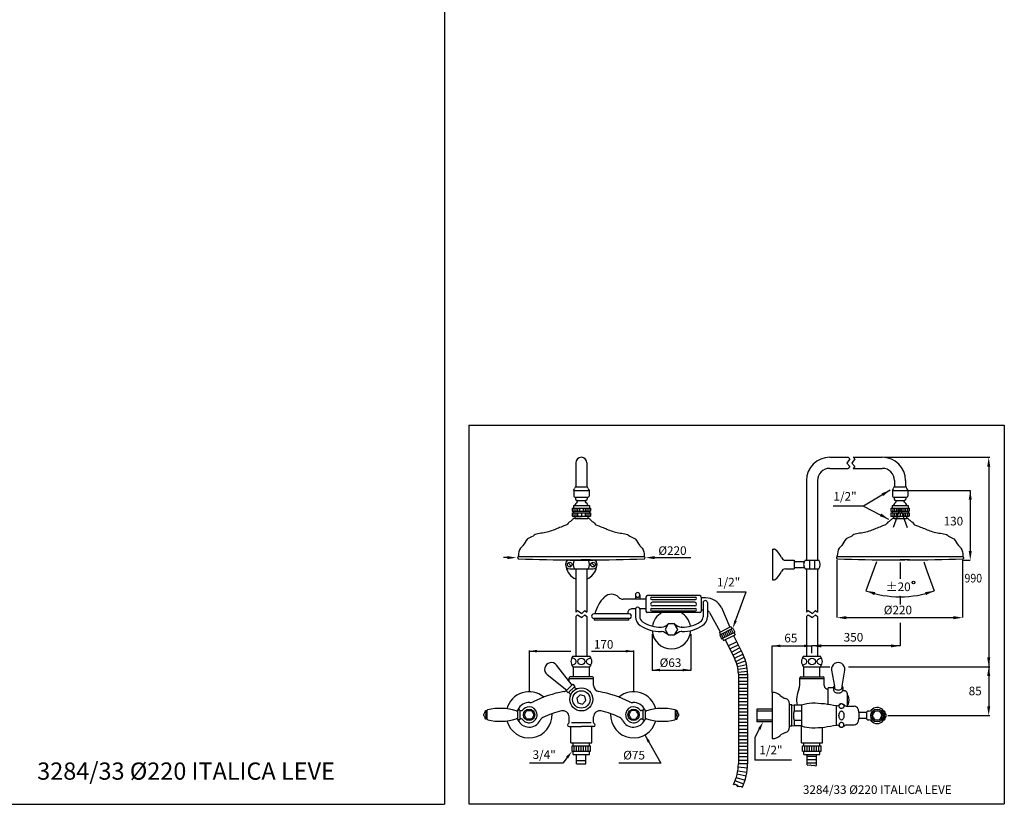
# Model space of a CAD drawing. Extents: x 2818 to 4296, y 12 to 1909.
# Drawn here: x 3495 to 4296, y 12 to 650 of the extents above; entities that cross this region are included whole.
import ezdxf

# ---------------------------------------------------------------- set-up
doc = ezdxf.new("R2010")
doc.units = 0
doc.header["$LTSCALE"] = 10
doc.header["$MEASUREMENT"] = 0
doc.linetypes.add('CONTINUA', pattern=[0])
for name, color, linetype in [('DISEGNO', 3, 'CONTINUA'), ('M', 6, 'CONTINUA'), ('MAGENTA', 6, 'CONTINUA'), ('QUOTE', 4, 'CONTINUA'), ('TRATTEGGIO', 6, 'CONTINUA')]:
    doc.layers.add(name, color=color, linetype=linetype)
doc.styles.add('ROMAND', font='romand')

msp = doc.modelspace()

# ---------------------------------------------------------------- linework, layer by layer
at = {"layer": 'DISEGNO'}
for p, q in [((4008.95, 180.11), (4044.45, 180.11)), ((4008.95, 178.11), (4044.45, 178.11)), ((4008.95, 170.91), (4044.45, 170.91)), ((4008.95, 168.91), (4044.45, 168.91)), ((4043.95, 176.01), (4009.45, 176.01)), ((4043.95, 173.01), (4009.45, 173.01))]:
    msp.add_line(p, q, dxfattribs=at)
msp.add_circle((4221.81, 192.02), 1.1, dxfattribs=at)
for centre, radius, start, end in [((4008.95, 179.11), 1, 90, 270), ((4044.45, 179.11), 1, 270, 90), ((4009.45, 174.51), 1.5, 90, 270), ((4008.95, 169.91), 1, 90, 270), ((4043.95, 174.51), 1.5, 270.00006, 89.99994), ((4044.45, 169.91), 1, 270, 90)]:
    msp.add_arc(centre, radius, start, end, dxfattribs=at)
at = {"layer": 'M'}
for p, q in [((3875.17, 80.83), (3875.17, 88.13)), ((3899.67, 88.31), (3899.67, 80.66)), ((3901.64, 88.21), (3901.64, 80.76)), ((4001.69, 88.21), (4001.69, 80.76)), ((4003.67, 88.31), (4003.67, 80.66)), ((4028.17, 80.83), (4028.17, 88.13)), ((3873.91, 87.98), (3875.17, 87.98)), ((3875.17, 87.67), (3873.91, 87.67)), ((3873.91, 84.79), (3875.17, 84.79)), ((3875.17, 84.17), (3873.91, 84.17)), ((3873.91, 81.29), (3875.17, 81.29)), ((3875.17, 80.98), (3873.91, 80.98)), ((4029.42, 87.98), (4028.17, 87.98)), ((4028.17, 87.67), (4029.42, 87.67)), ((4029.42, 84.79), (4028.17, 84.79)), ((4028.17, 84.17), (4029.42, 84.17)), ((4029.42, 81.29), (4028.17, 81.29)), ((4028.17, 80.98), (4029.42, 80.98))]:
    msp.add_line(p, q, dxfattribs=at)
for centre in [(3909.17, 84.48), (3994.17, 84.48)]:
    msp.add_circle(centre, 4.59, dxfattribs=at)
for centre, radius, start, end in [((3875.66, 88.1), 0.5, 102.98832, 175.5847), ((3885.67, 44.73), 45, 73.31441, 102.98832), ((3899.92, 88.31), 0.25, 90, 180), ((3901.17, 88.06), 0.5, 17.4576, 90), ((3902.12, 88.36), 0.5, 197.4576, 270), ((3903.07, 88.86), 1, 270, 324.31467), ((3909.17, 84.48), 6.5, 215.68533, 90), ((3909.17, 84.48), 6.5, 90, 144.31467), ((3994.17, 84.48), 6.5, 90, 324.31467), ((3994.17, 84.48), 6.5, 35.68533, 90), ((4000.26, 88.86), 1, 215.68533, 270), ((4001.21, 88.36), 0.5, 270, 342.5424), ((4002.17, 88.06), 0.5, 90, 162.5424), ((4003.42, 88.31), 0.25, 0, 90), ((4017.67, 44.73), 45, 77.01168, 106.68559), ((4027.67, 88.1), 0.5, 4.4153, 77.01168), ((3875.66, 80.87), 0.5, 184.4153, 257.01168), ((3885.67, 124.23), 45, 257.01168, 286.68559), ((3899.3, 90.23), 2.5, 253.31441, 270), ((3899.3, 78.73), 2.5, 90, 106.68559), ((3899.92, 80.66), 0.25, 180, 270), ((3901.17, 80.91), 0.5, 270, 342.5424), ((3902.12, 80.61), 0.5, 90, 162.5424), ((3903.07, 80.11), 1, 35.68533, 90), ((4000.26, 80.11), 1, 90, 144.31467), ((4001.21, 80.61), 0.5, 17.4576, 90), ((4002.17, 80.91), 0.5, 197.4576, 270), ((4003.42, 80.66), 0.25, 270, 0), ((4004.03, 90.23), 2.5, 270, 286.68559), ((4004.03, 78.73), 2.5, 73.31441, 90), ((4017.67, 124.23), 45, 253.31441, 282.98832), ((4027.67, 80.87), 0.5, 282.98832, 355.5847)]:
    msp.add_arc(centre, radius, start, end, dxfattribs=at)
for points in [[(3899.92, 88.56), (3901.17, 88.56)], [(4003.42, 88.56), (4002.17, 88.56)], [(3873.91, 87.67), (3873.91, 87.98)], [(3873.91, 84.17), (3873.91, 84.79)], [(3873.91, 80.98), (3873.91, 81.29)], [(3899.3, 87.73), (3899.67, 87.73)], [(3899.67, 81.23), (3899.3, 81.23)], [(3901.17, 80.41), (3899.92, 80.41)], [(3902.12, 87.86), (3903.07, 87.86)], [(3903.07, 81.11), (3902.12, 81.11)], [(3905.3, 84.79), (3905.3, 84.17)], [(3907.5, 87.98), (3906.97, 87.67)], [(3906.97, 81.29), (3907.5, 80.98)], [(3911.36, 87.67), (3910.83, 87.98)], [(3910.83, 80.98), (3911.36, 81.29)], [(3913.03, 84.17), (3913.03, 84.79)], [(3990.3, 84.17), (3990.3, 84.79)], [(3991.97, 87.67), (3992.5, 87.98)], [(3992.5, 80.98), (3991.97, 81.29)], [(3995.83, 87.98), (3996.36, 87.67)], [(3996.36, 81.29), (3995.83, 80.98)], [(3998.03, 84.79), (3998.03, 84.17)], [(4001.21, 87.86), (4000.26, 87.86)], [(4000.26, 81.11), (4001.21, 81.11)], [(4002.17, 80.41), (4003.42, 80.41)], [(4004.03, 87.73), (4003.67, 87.73)], [(4003.67, 81.23), (4004.03, 81.23)], [(4029.42, 87.67), (4029.42, 87.98)], [(4029.42, 84.17), (4029.42, 84.79)], [(4029.42, 80.98), (4029.42, 81.29)]]:
    msp.add_open_spline(points, degree=1, dxfattribs=at)
for points, knots in [([(3873.91, 80.98), (3873.65, 81.57), (3873.24, 82.47), (3872.59, 83.56), (3872.33, 84.48), (3872.59, 85.41), (3873.24, 86.5), (3873.65, 87.39), (3873.91, 87.98)], [0, 0, 0, 0, 0.2540968, 0.3827717, 0.4999998, 0.6172273, 0.7458964, 1, 1, 1, 1]), ([(3873.91, 87.67), (3873.92, 86.73), (3873.92, 85.77), (3873.91, 84.81), (3873.91, 84.79)], [0, 0, 0, 0, 0.979011, 1, 1, 1, 1]), ([(3873.91, 84.17), (3873.91, 83.23), (3873.92, 82.27), (3873.91, 81.31), (3873.91, 81.29)], [0, 0, 0, 0, 0.979045, 1, 1, 1, 1]), ([(3905.3, 84.79), (3905.85, 85.73), (3906.4, 86.69), (3906.95, 87.65), (3906.97, 87.67)], [0, 0, 0, 0, 0.979042, 1, 1, 1, 1]), ([(3906.97, 81.29), (3906.42, 82.23), (3905.87, 83.19), (3905.31, 84.15), (3905.3, 84.17)], [0, 0, 0, 0, 0.979011, 1, 1, 1, 1]), ([(3907.5, 87.98), (3907.68, 87.98), (3908.17, 87.98), (3909.28, 87.98), (3910.2, 87.98), (3910.83, 87.98)], [0, 0, 0, 0, 0.164089, 0.435728, 1, 1, 1, 1]), ([(3910.83, 80.98), (3910.65, 80.98), (3910.16, 80.98), (3909.05, 80.98), (3908.13, 80.98), (3907.5, 80.98)], [0, 0, 0, 0, 0.16409, 0.435728, 1, 1, 1, 1]), ([(3911.36, 87.67), (3911.91, 86.73), (3912.46, 85.77), (3913.02, 84.81), (3913.03, 84.79)], [0, 0, 0, 0, 0.979011, 1, 1, 1, 1]), ([(3913.03, 84.17), (3912.48, 83.23), (3911.93, 82.27), (3911.38, 81.31), (3911.36, 81.29)], [0, 0, 0, 0, 0.979044, 1, 1, 1, 1]), ([(3991.97, 87.67), (3991.42, 86.73), (3990.87, 85.77), (3990.31, 84.81), (3990.3, 84.79)], [0, 0, 0, 0, 0.979011, 1, 1, 1, 1]), ([(3990.3, 84.17), (3990.85, 83.23), (3991.4, 82.27), (3991.95, 81.31), (3991.97, 81.29)], [0, 0, 0, 0, 0.979044, 1, 1, 1, 1]), ([(3995.83, 87.98), (3995.65, 87.98), (3995.16, 87.98), (3994.05, 87.98), (3993.13, 87.98), (3992.5, 87.98)], [0, 0, 0, 0, 0.164089, 0.435728, 1, 1, 1, 1]), ([(3992.5, 80.98), (3992.68, 80.98), (3993.17, 80.98), (3994.28, 80.98), (3995.2, 80.98), (3995.83, 80.98)], [0, 0, 0, 0, 0.16409, 0.435728, 1, 1, 1, 1]), ([(3998.03, 84.79), (3997.48, 85.73), (3996.93, 86.69), (3996.38, 87.65), (3996.36, 87.67)], [0, 0, 0, 0, 0.979042, 1, 1, 1, 1]), ([(3996.36, 81.29), (3996.91, 82.23), (3997.46, 83.19), (3998.02, 84.15), (3998.03, 84.17)], [0, 0, 0, 0, 0.979011, 1, 1, 1, 1]), ([(4029.42, 87.67), (4029.41, 86.73), (4029.41, 85.77), (4029.42, 84.81), (4029.42, 84.79)], [0, 0, 0, 0, 0.979011, 1, 1, 1, 1]), ([(4029.42, 80.98), (4029.68, 81.57), (4030.09, 82.47), (4030.74, 83.56), (4031, 84.48), (4030.74, 85.41), (4030.09, 86.5), (4029.68, 87.39), (4029.42, 87.98)], [0, 0, 0, 0, 0.2540968, 0.3827717, 0.4999998, 0.6172273, 0.7458964, 1, 1, 1, 1]), ([(4029.42, 84.17), (4029.42, 83.23), (4029.42, 82.27), (4029.42, 81.31), (4029.42, 81.29)], [0, 0, 0, 0, 0.979045, 1, 1, 1, 1])]:
    msp.add_open_spline(points, degree=3, knots=knots, dxfattribs=at)
at = {"layer": 'MAGENTA'}
for p, q in [((3947.17, 289.35), (3947.17, 269.82)), ((3956.17, 289.35), (3956.17, 269.82)), ((4153.77, 293.85), (4168.61, 293.85)), ((4172.67, 293.85), (4196.45, 293.85)), ((4153.77, 284.85), (4168.61, 284.85)), ((4172.67, 284.85), (4196.45, 284.85)), ((4134.77, 274.85), (4134.77, 210.16)), ((4143.77, 274.85), (4143.77, 210.16)), ((4206.45, 274.85), (4206.45, 269.85)), ((4215.45, 274.85), (4215.45, 269.85)), ((3945.42, 266.85), (3957.92, 266.85)), ((3945.42, 266.85), (3957.92, 266.85)), ((3945.42, 266.85), (3945.42, 262.35)), ((3947.42, 269.85), (3955.92, 269.85)), ((3957.92, 266.85), (3957.92, 262.35)), ((4204.7, 266.85), (4217.2, 266.85)), ((4204.7, 266.85), (4217.2, 266.85)), ((4204.7, 266.85), (4204.7, 262.35)), ((4206.7, 269.85), (4215.2, 269.85)), ((4217.2, 266.85), (4217.2, 262.35)), ((3946.42, 261.35), (3956.92, 261.35)), ((3946.92, 261.35), (3946.92, 259.85)), ((3947.92, 258.85), (3955.42, 258.85)), ((3956.42, 261.35), (3956.42, 259.85)), ((4205.7, 261.35), (4216.2, 261.35)), ((4206.2, 261.35), (4206.2, 259.85)), ((4207.2, 258.85), (4214.7, 258.85)), ((4215.7, 261.35), (4215.7, 259.85)), ((3944.17, 252.6), (3959.17, 252.6)), ((3944.17, 252.6), (3944.17, 250.1)), ((3944.17, 250.1), (3959.17, 250.1)), ((3944.17, 248.6), (3959.17, 248.6)), ((3944.17, 248.6), (3944.17, 246.1)), ((3945.17, 254.6), (3958.17, 254.6)), ((3945.17, 254.6), (3945.17, 252.6)), ((3945.17, 250.1), (3945.17, 248.6)), ((3945.67, 252.6), (3945.67, 250.1)), ((3945.67, 248.6), (3945.67, 246.1)), ((3946.21, 254.6), (3957.12, 254.6)), ((3947.17, 252.6), (3947.17, 250.1)), ((3947.17, 248.6), (3947.17, 246.1)), ((3948.67, 252.6), (3948.67, 250.1)), ((3948.67, 248.6), (3948.67, 246.1)), ((3950.17, 252.6), (3950.17, 250.1)), ((3951.67, 248.6), (3951.67, 246.1)), ((3953.17, 252.6), (3953.17, 250.1)), ((3954.67, 252.6), (3954.67, 250.1)), ((3954.67, 248.6), (3954.67, 246.1)), ((3956.17, 252.6), (3956.17, 250.1)), ((3956.17, 248.6), (3956.17, 246.1)), ((3957.67, 252.6), (3957.67, 250.1)), ((3957.67, 248.6), (3957.67, 246.1)), ((3958.17, 254.6), (3958.17, 252.6)), ((3958.17, 250.1), (3958.17, 248.6)), ((3959.17, 252.6), (3959.17, 250.1)), ((3959.17, 248.6), (3959.17, 246.1)), ((4203.45, 252.6), (4218.45, 252.6)), ((4203.45, 252.6), (4203.45, 250.1)), ((4203.45, 250.1), (4218.45, 250.1)), ((4203.45, 248.6), (4218.45, 248.6)), ((4203.45, 248.6), (4203.45, 246.1)), ((4204.45, 254.6), (4217.45, 254.6)), ((4204.45, 254.6), (4204.45, 252.6)), ((4204.45, 250.1), (4204.45, 248.6)), ((4204.95, 252.6), (4204.95, 250.1)), ((4204.95, 248.6), (4204.95, 246.1)), ((4206.45, 252.6), (4206.45, 250.1)), ((4206.45, 248.6), (4206.45, 246.1)), ((4207.95, 252.6), (4207.95, 250.1)), ((4207.95, 248.6), (4207.95, 246.1)), ((4209.45, 252.6), (4209.45, 250.1)), ((4210.95, 248.6), (4210.95, 246.1)), ((4212.45, 252.6), (4212.45, 250.1)), ((4213.95, 252.6), (4213.95, 250.1)), ((4213.95, 248.6), (4213.95, 246.1)), ((4215.45, 252.6), (4215.45, 250.1)), ((4215.45, 248.6), (4215.45, 246.1)), ((4216.95, 252.6), (4216.95, 250.1)), ((4216.95, 248.6), (4216.95, 246.1)), ((4217.45, 254.6), (4217.45, 252.6)), ((4217.45, 250.1), (4217.45, 248.6)), ((4218.45, 252.6), (4218.45, 250.1)), ((4218.45, 248.6), (4218.45, 246.1)), ((3944.17, 246.1), (3959.17, 246.1)), ((3946.4, 246.1), (3946.4, 244.1)), ((3946.72, 244.1), (3956.62, 244.1)), ((3956.93, 246.1), (3956.93, 244.1)), ((4203.45, 246.1), (4218.45, 246.1)), ((4205.69, 246.1), (4205.69, 244.1)), ((4206, 244.1), (4215.9, 244.1)), ((4216.22, 246.1), (4216.22, 244.1)), ((4107.27, 219.16), (4107.27, 194.16)), ((4107.27, 219.16), (4108.14, 219.16)), ((3942.17, 210.16), (3954.94, 210.16)), ((3947.17, 210.43), (3947.17, 210.16)), ((3954.94, 210.16), (3961.17, 210.16)), ((3956.17, 210.43), (3956.17, 210.16)), ((4004.97, 210.46), (4004.97, 210.46)), ((4117.6, 210.16), (4124.77, 210.16)), ((4124.77, 210.16), (4124.77, 203.16)), ((4124.77, 209.16), (4133.11, 209.16)), ((4133.77, 210.16), (4144.77, 210.16)), ((4137.27, 210.16), (4137.27, 203.16)), ((4141.27, 210.16), (4141.27, 203.16)), ((4264.26, 210.46), (4264.26, 210.46)), ((3940.82, 208), (3943.51, 205.31)), ((3942.17, 203.16), (3961.17, 203.16)), ((3947.17, 203.16), (3947.17, 167.85)), ((3956.17, 203.16), (3956.17, 167.85)), ((3959.82, 208), (3962.51, 205.31)), ((4117.6, 203.16), (4124.77, 203.16)), ((4124.77, 204.16), (4133.11, 204.16)), ((4133.77, 203.16), (4144.77, 203.16)), ((4134.77, 203.16), (4134.77, 167.85)), ((4143.77, 203.16), (4143.77, 167.85)), ((4107.27, 194.16), (4108.14, 194.16)), ((3947.17, 164.43), (3947.17, 132.08)), ((3956.17, 164.43), (3956.17, 132.08)), ((4134.77, 164.43), (4134.77, 132.08)), ((4143.77, 164.43), (4143.77, 132.08)), ((3944.75, 132.08), (3958.58, 132.08)), ((3944.75, 132.08), (3958.58, 132.08)), ((3944.75, 132.08), (3958.58, 132.08)), ((4132.35, 132.08), (4146.19, 132.08)), ((4132.35, 132.08), (4146.19, 132.08)), ((4132.35, 132.08), (4146.19, 132.08)), ((3944.12, 108.69), (3931.53, 124.81)), ((3944.75, 123.58), (3958.58, 123.58)), ((3945.17, 115.48), (3945.17, 123.58)), ((3958.17, 115.48), (3958.17, 123.58)), ((4132.35, 123.58), (4146.19, 123.58)), ((4132.77, 115.48), (4132.77, 123.58)), ((4145.77, 115.48), (4145.77, 123.58)), ((4155.18, 120.77), (4157.49, 107.69)), ((4163.75, 107.69), (4166.06, 120.77)), ((3923.84, 117.12), (3939.95, 104.53)), ((3941.67, 111.84), (3941.67, 114.48)), ((3941.67, 113.98), (3961.67, 113.98)), ((3960.67, 115.48), (3942.67, 115.48)), ((3961.67, 108.24), (3961.67, 114.48)), ((4079.35, 119.27), (4086.82, 119.95)), ((4079.39, 117.2), (4086.89, 117.2)), ((4086.89, 114.59), (4079.39, 114.59)), ((4129.27, 108.44), (4129.27, 114.48)), ((4129.27, 113.98), (4149.27, 113.98)), ((4130.27, 115.48), (4148.27, 115.48)), ((4149.27, 108.23), (4149.27, 114.48)), ((3944.73, 109.31), (3939.34, 103.92)), ((3946.42, 107.62), (3941.03, 102.23)), ((3944.73, 109.31), (3946.42, 107.62)), ((3945.91, 107.12), (3946.5, 106.53)), ((4079.39, 111.79), (4086.89, 111.79)), ((4086.89, 108.99), (4079.39, 108.99)), ((4079.39, 106.19), (4086.89, 106.19)), ((4152.27, 105.23), (4152.52, 105.23)), ((4152.52, 92.86), (4152.52, 106.36)), ((4156.81, 106.36), (4152.52, 106.36)), ((4156.81, 106.61), (4156.81, 104.93)), ((4157.52, 107.11), (4157.52, 106.61)), ((4163.72, 106.61), (4163.72, 107.11)), ((4164.43, 106.61), (4164.43, 104.93)), ((3939.34, 103.92), (3941.03, 102.23)), ((3941.53, 102.74), (3942.12, 102.15)), ((4086.89, 103.39), (4079.39, 103.39)), ((4086.89, 100.59), (4079.39, 100.59)), ((4086.89, 97.79), (4079.39, 97.79)), ((4107.02, 102.65), (4107.02, 65.15)), ((4167.77, 102.19), (4167.77, 91.55)), ((4167.77, 100), (4168.89, 100)), ((4167.77, 98.33), (4169.26, 98.33)), ((4086.89, 94.99), (4079.39, 94.99)), ((4086.89, 92.19), (4079.39, 92.19)), ((4086.89, 89.39), (4079.39, 89.39)), ((4107.02, 89.15), (4094.52, 89.15)), ((4094.52, 89.15), (4094.52, 78.65)), ((4121.02, 74.39), (4121.02, 93.61)), ((4122.77, 92.65), (4121.02, 92.65)), ((4122.77, 75.15), (4122.77, 92.65)), ((4122.77, 92.65), (4124.65, 92.4)), ((4130.77, 92.4), (4124.65, 92.4)), ((4124.65, 92.4), (4124.65, 87.65)), ((4130.77, 92.4), (4130.77, 75.4)), ((4159.27, 76.13), (4159.27, 91.68)), ((4167.76, 91.55), (4173.6, 91.44)), ((4169.26, 94.76), (4167.77, 94.76)), ((4167.77, 93.09), (4168.89, 93.09)), ((4197.02, 88.14), (4197.02, 86.14)), ((3941.67, 78.25), (3941.67, 82.76)), ((3961.67, 78.25), (3961.67, 82.76)), ((4086.89, 86.59), (4079.39, 86.59)), ((4086.89, 83.79), (4079.39, 83.79)), ((4086.89, 80.99), (4079.39, 80.99)), ((4107.02, 87.55), (4094.52, 87.55)), ((4107.02, 80.25), (4094.52, 80.25)), ((4124.65, 87.65), (4130.77, 87.65)), ((4124.65, 80.15), (4130.77, 80.15)), ((4124.65, 80.15), (4124.65, 75.4)), ((4177.52, 86.4), (4177.52, 81.4)), ((4184.02, 86.4), (4177.52, 86.4)), ((4184.02, 81.4), (4177.52, 81.4)), ((4184.02, 80.9), (4184.02, 86.9)), ((4198.27, 87.4), (4197.02, 87.4)), ((4197.02, 87.09), (4198.27, 87.09)), ((4197.02, 81.67), (4197.02, 79.67)), ((4198.27, 80.71), (4197.02, 80.71)), ((4197.02, 80.4), (4198.27, 80.4)), ((4198.27, 84.21), (4197.51, 84.21)), ((4197.51, 83.59), (4198.27, 83.59)), ((3940.42, 76.23), (3940.42, 76.24)), ((3941.67, 74.98), (3951.67, 74.98)), ((3943.17, 61.73), (3943.17, 74.98)), ((3961.67, 74.98), (3951.67, 74.98)), ((3960.17, 61.73), (3960.17, 74.98)), ((3962.92, 76.23), (3962.92, 76.24)), ((4086.89, 78.19), (4079.39, 78.19)), ((4086.89, 75.39), (4079.39, 75.39)), ((4086.89, 72.59), (4079.39, 72.59)), ((4107.02, 78.65), (4094.52, 78.65)), ((4122.77, 75.15), (4121.02, 75.15)), ((4124.65, 75.4), (4122.77, 75.15)), ((4130.77, 75.4), (4124.65, 75.4)), ((4130.77, 61.73), (4130.77, 74.98)), ((4147.77, 61.73), (4147.77, 74.37)), ((4167.76, 76.26), (4173.6, 76.36)), ((4086.89, 69.79), (4079.39, 69.79)), ((4086.89, 66.99), (4079.39, 66.99)), ((4086.89, 64.19), (4079.39, 64.19)), ((4086.89, 61.39), (4079.39, 61.39)), ((4086.89, 58.59), (4079.39, 58.59)), ((4130.77, 61.73), (4147.77, 61.73)), ((4086.89, 55.79), (4079.39, 55.79)), ((4086.89, 52.99), (4079.39, 52.99)), ((4086.89, 50.19), (4079.39, 50.19)), ((4086.77, 41.23), (4079.29, 41.79)), ((4086.89, 47.39), (4079.39, 47.39)), ((4086.89, 44.59), (4079.39, 44.59)), ((4077.73, 33.54), (4084.89, 31.33)), ((4085.76, 34.58), (4078.45, 36.25)), ((4078.97, 39), (4086.39, 37.89)), ((4075.43, 27.82), (4077.09, 28.03)), ((4075.68, 28.32), (4076.45, 27.95)), ((4083.78, 28.15), (4076.8, 30.89)), ((4077.09, 28.03), (4077.86, 27.56)), ((4077.86, 27.56), (4078.8, 26.06)), ((4078.12, 27.15), (4079.97, 26.25)), ((4078.8, 26.06), (4080.77, 26.39)), ((4080.77, 26.39), (4082.07, 26.22)), ((4082.07, 26.22), (4082.67, 25.56))]:
    msp.add_line(p, q, dxfattribs=at)
for points in [[(4168.61, 293.85), (4170.08, 292.52), (4167.64, 288.97), (4169.99, 286.43), (4168.61, 284.85)], [(4172.67, 293.85), (4174.14, 292.52), (4171.7, 288.97), (4174.05, 286.43), (4172.67, 284.85)], [(3947.17, 167.85), (3948.49, 169.32), (3952.05, 166.89), (3954.58, 169.23), (3956.17, 167.85)], [(4134.77, 167.85), (4136.1, 169.32), (4139.65, 166.89), (4142.19, 169.23), (4143.77, 167.85)], [(3947.17, 164.43), (3948.49, 165.89), (3952.05, 163.46), (3954.58, 165.8), (3956.17, 164.43)], [(4134.77, 164.43), (4136.1, 165.89), (4139.65, 163.46), (4142.19, 165.8), (4143.77, 164.43)]]:
    msp.add_lwpolyline(points, dxfattribs=at)
for points in [[(3943.76, 125.11, 0.028897), (3944.2, 125.08, 0.085256), (3945.45, 125.3, 0.091989), (3946.47, 125.89, 0.103447), (3947.18, 126.8, 0.113319), (3947.42, 127.83, 0.113319), (3947.18, 128.86, 0.103447), (3946.47, 129.78, 0.091989), (3945.45, 130.37, 0.085256), (3944.2, 130.58, 0.028897), (3943.76, 130.56, 0.091989)], [(3959.57, 125.11, -0.028897), (3959.13, 125.08, -0.085256), (3957.88, 125.3, -0.091989), (3956.86, 125.89, -0.103447), (3956.15, 126.8, -0.113319), (3955.92, 127.83, -0.113319), (3956.15, 128.86, -0.103447), (3956.86, 129.78, -0.091989), (3957.88, 130.37, -0.085256), (3959.13, 130.58, -0.028897), (3959.57, 130.56, -0.091989)], [(4131.37, 125.11, 0.028897), (4131.8, 125.08, 0.085256), (4133.05, 125.3, 0.091989), (4134.08, 125.89, 0.103447), (4134.78, 126.8, 0.113319), (4135.02, 127.83, 0.113319), (4134.78, 128.86, 0.103447), (4134.08, 129.78, 0.091989), (4133.05, 130.37, 0.085256), (4131.8, 130.58, 0.028897), (4131.37, 130.56, 0.091989)], [(4147.17, 125.11, -0.028897), (4146.74, 125.08, -0.085256), (4145.48, 125.3, -0.091989), (4144.46, 125.89, -0.103447), (4143.75, 126.8, -0.113319), (4143.52, 127.83, -0.113319), (4143.75, 128.86, -0.103447), (4144.46, 129.78, -0.091989), (4145.48, 130.37, -0.085256), (4146.74, 130.58, -0.028897), (4147.17, 130.56, -0.091989)], [(4157.42, 108.07, 0.049649), (4157.07, 107.59, 0.133256), (4156.81, 106.61, 0.133256)], [(4156.81, 104.93, 0.133256), (4157.07, 103.95, 0.106756), (4157.92, 103.02, 0.082828), (4159.11, 102.45, 0.071352), (4160.62, 102.23, 0.071352), (4162.13, 102.45, 0.082828), (4163.31, 103.02, 0.106756), (4164.16, 103.95, 0.133256), (4164.43, 104.93, 0.133256)], [(4157.52, 106.61, 0.133256), (4157.69, 105.99, 0.106756), (4158.34, 105.29, 0.082828), (4159.31, 104.82, 0.071352), (4160.62, 104.63, 0.071352), (4161.93, 104.82, 0.082828), (4162.9, 105.29, 0.106756), (4163.55, 105.99, 0.133256), (4163.72, 106.61, 0.133256)], [(4164.43, 106.61, 0.133256), (4164.16, 107.59, 0.049649), (4163.82, 108.07, 0.082828)], [(4163.81, 93.33, -0.025295), (4164.02, 93.26, -0.096077), (4164.66, 92.85, -0.100663), (4165.1, 92.23, -0.104165), (4165.25, 91.52, -0.104165), (4165.1, 90.8, -0.100663), (4164.66, 90.18, -0.096077), (4164.02, 89.78, -0.093068), (4163.25, 89.63, -0.093068), (4162.47, 89.78, -0.096077), (4161.83, 90.18, -0.100663), (4161.39, 90.8, -0.104165), (4161.24, 91.52, -0.104165), (4161.39, 92.23, -0.100663), (4161.83, 92.85, -0.096077), (4162.47, 93.26, -0.025295), (4162.68, 93.33, -0.093068)], [(4163.81, 74.48, 0.025295), (4164.02, 74.55, 0.096077), (4164.66, 74.96, 0.100663), (4165.1, 75.57, 0.104165), (4165.25, 76.29, 0.104165), (4165.1, 77.01, 0.100663), (4164.66, 77.62, 0.096077), (4164.02, 78.03, 0.093068), (4163.25, 78.18, 0.093068), (4162.47, 78.03, 0.096077), (4161.83, 77.62, 0.100663), (4161.39, 77.01, 0.104165), (4161.24, 76.29, 0.104165), (4161.39, 75.57, 0.100663), (4161.83, 74.96, 0.096077), (4162.47, 74.55, 0.025295), (4162.68, 74.48, 0.093068)]]:
    msp.add_lwpolyline(points, format="xyb", dxfattribs=at)
msp.add_lwpolyline([(3947.94, 97.98), (3948.94, 94.26), (3952.66, 93.26), (3955.39, 95.99), (3954.39, 99.71), (3950.67, 100.7)], close=True, dxfattribs=at)
msp.add_lwpolyline([(4161.24, 83.9, -0.055314), (4161.4, 85.39, -0.069114), (4161.83, 86.52, -0.105798), (4162.55, 87.37, -0.164491), (4163.25, 87.6, -0.164491), (4163.94, 87.37, -0.105798), (4164.66, 86.52, -0.069114), (4165.09, 85.39, -0.055314), (4165.25, 83.9, -0.055314), (4165.09, 82.41, -0.069114), (4164.66, 81.29, -0.105798), (4163.94, 80.44, -0.164491), (4163.25, 80.2, -0.164491), (4162.55, 80.44, -0.105798), (4161.83, 81.29, -0.069114), (4161.4, 82.41, -0.055314)], format="xyb", close=True, dxfattribs=at)
at = {"layer": 'MAGENTA', "flags": 128}
msp.add_lwpolyline([(4135.45, 43.84), (4136, 43.51), (4137.83, 43.75), (4139.22, 43.31), (4140.81, 43.67), (4142.12, 43.11), (4142.95, 43.33)], dxfattribs=at)
at = {"layer": 'MAGENTA'}
for centre, radius in [((3942.17, 206.66), 1.9), ((3961.17, 206.66), 1.9), ((3951.67, 127.83), 2.75), ((4139.27, 127.83), 2.75), ((3951.67, 96.98), 9.38), ((3951.67, 96.98), 7.11), ((4192.27, 83.9), 5.25), ((4192.27, 83.9), 4.1)]:
    msp.add_circle(centre, radius, dxfattribs=at)
for centre, radius, start, end in [((3951.67, 289.35), 4.5, 360, 180), ((4153.77, 274.85), 19, 90, 180), ((4196.45, 274.85), 19, 0, 90), ((4153.77, 274.85), 10, 90, 180), ((4196.45, 274.85), 10, 0, 90), ((3943.03, 268.91), 3.15, 319.20937, 354.39345), ((3947.42, 268.6), 1.25, 90, 180), ((3955.92, 268.6), 1.25, 0, 90), ((3960.3, 268.91), 3.15, 185.60655, 220.79063), ((4202.32, 268.91), 3.15, 319.20937, 354.39345), ((4206.7, 268.6), 1.25, 90, 180), ((4215.2, 268.6), 1.25, 0, 90), ((4219.59, 268.91), 3.15, 185.60655, 220.79063), ((3946.42, 262.35), 1, 180, 270), ((3951.88, 252.64), 6, 125.86799, 160.90181), ((3947.92, 259.85), 1, 180, 270), ((3947.83, 258.07), 0.781, 312.74214, 84.09548), ((3955.5, 258.07), 0.781, 95.90452, 227.25786), ((3951.45, 252.64), 6, 19.09819, 54.13201), ((3955.42, 259.85), 1, 270, 0), ((3956.92, 262.35), 1, 270, 360), ((4205.7, 262.35), 1, 180, 270), ((4211.17, 252.64), 6, 125.86799, 160.90181), ((4207.2, 259.85), 1, 180, 270), ((4207.12, 258.07), 0.781, 312.74214, 84.09548), ((4214.78, 258.07), 0.781, 95.90452, 227.25786), ((4210.74, 252.64), 6, 19.09819, 54.13201), ((4214.7, 259.85), 1, 270, 0), ((4216.2, 262.35), 1, 270, 0), ((4108.14, 217.16), 2, 53.87107, 90), ((4100.48, 206.66), 15, 22.23327, 53.87107), ((3942.17, 206.66), 3.5, 90, 270), ((3951.67, 206.66), 12.5, 162.36479, 170.51049), ((3950.41, 206.66), 5.5, 140.4788, 219.5212), ((3952.92, 206.66), 5.5, 320.4788, 39.5212), ((3961.17, 206.66), 3.5, 270, 90), ((3951.67, 206.66), 12.5, 9.48951, 17.76768), ((4117.6, 213.66), 3.5, 202.23327, 270), ((4138.01, 206.66), 5.5, 140.4788, 219.5212), ((4140.53, 206.66), 5.5, 320.4788, 39.5212), ((3951.67, 206.66), 12.5, 189.48951, 248.8998), ((3951.67, 206.66), 12.5, 291.1002, 350.51049), ((4100.48, 206.66), 15, 306.12893, 337.76673), ((4117.6, 199.66), 3.5, 90, 157.76673), ((4108.14, 196.16), 2, 270, 306.12893), ((3949.67, 127.83), 6.5, 139.16778, 220.83222), ((3953.67, 127.83), 6.5, 319.16778, 40.83222), ((4137.27, 127.83), 6.5, 139.16778, 220.83222), ((4141.27, 127.83), 6.5, 319.16778, 40.83222), ((3927.21, 121.44), 5.48, 38, 232), ((4160.62, 121.44), 5.48, 353, 187), ((3942.67, 114.48), 1, 90, 180), ((3960.67, 114.48), 1, 0, 90), ((4130.27, 114.48), 1, 90, 180), ((4148.27, 114.48), 1, 0, 90), ((3936.67, 108.24), 5, 279.48766, 306.87931), ((3948.18, 108.21), 2.38, 225, 287.22228), ((3966.67, 108.24), 5, 180, 260.51234), ((4146.77, 96.98), 20, 155.38002, 193.23842), ((4121.77, 108.44), 7.5, 335.38002, 0), ((4152.27, 108.23), 3, 180, 270), ((4152.76, 107.11), 4.76, 0, 7), ((4168.48, 107.11), 4.76, 173, 180), ((4165.86, 108.38), 4.29, 249.3156, 270), ((3909.17, 84.48), 18.75, 50.21756, 164.77529), ((3951.67, 18.48), 86, 99.48766, 117.15596), ((3940.43, 100.47), 2.38, 342.77772, 45), ((3951.67, 18.48), 86, 62.84404, 80.51234), ((3994.17, 84.48), 18.75, 15.22471, 129.78244), ((4107.02, 93.15), 9.5, 48.58815, 90), ((4121.57, 109.65), 12.5, 228.58815, 253.33933), ((4116.77, 93.61), 4.25, 0, 73.33933), ((4165.86, 102.19), 1.91, 359.99994, 90), ((4157.07, 96.54), 12.32, 343.71573, 16.28427), ((3909.17, 84.48), 10, 86.30637, 155.95211), ((3910.13, 99.45), 5, 266.30637, 297.15596), ((3910.13, 99.45), 5, 295.83195, 297.15596), ((3993.2, 99.45), 5, 242.84404, 273.69363), ((3993.2, 99.45), 5, 242.84404, 244.16805), ((3994.17, 84.48), 10, 24.04789, 93.69363), ((4140.83, 60.25), 33.69, 92.64878, 107.36718), ((4137.89, -8.39), 102.3, 77.93591, 89.22652), ((4158.28, 96.24), 4.69, 282.1454, 313.32211), ((4163.27, 90.4), 3, 45.56286, 126.12893), ((4167.82, 95.04), 3.5, 225.56286, 269), ((4173.54, 87.94), 3.5, 18.85719, 89), ((4161.71, 83.9), 16, 8.9893, 18.85719), ((4185.56, 89.9), 2.5, 270, 318.18969), ((4192.27, 83.9), 6.5, 44.90053, 138.18969), ((4196.52, 88.14), 0.5, 0, 44.90053), ((3909.17, 84.48), 18.75, 195.22471, 2.75801), ((3909.17, 84.48), 10, 204.04789, 333.17762), ((3922.55, 77.72), 5, 116.1753, 153.17762), ((3951.67, 18.48), 71, 103.13656, 116.1753), ((3936.67, 82.76), 5, 0, 103.13656), ((3966.67, 82.76), 5, 76.86344, 180), ((3951.67, 18.48), 71, 63.8247, 76.86344), ((3994.17, 84.48), 18.75, 177.24199, 344.77529), ((3980.78, 77.72), 5, 26.82238, 63.8247), ((3994.17, 84.48), 10, 206.82238, 335.95211), ((4138.46, 83.9), 14.31, 164.81071, 195.18929), ((4161.71, 83.9), 16, 341.14281, 351.0107), ((4184.52, 86.9), 0.5, 90, 180), ((4184.52, 80.9), 0.5, 180, 270), ((4185.56, 77.9), 2.5, 41.81031, 90), ((3941.66, 76.24), 1.25, 116.30869, 180), ((3941.67, 76.23), 1.25, 180, 270), ((3940.67, 78.25), 1, 296.30869, 0), ((3962.67, 78.25), 1, 180, 243.69131), ((3961.67, 76.23), 1.25, 270, 0), ((3961.67, 76.24), 1.25, 0, 63.69131), ((4116.52, 74.39), 4.5, 287.28906, 0), ((4140.83, 107.56), 33.69, 252.63282, 267.35122), ((4137.89, 176.19), 102.3, 270.77348, 282.06409), ((4158.28, 71.57), 4.69, 46.67789, 77.8546), ((4163.27, 77.4), 3, 233.87107, 314.43714), ((4167.82, 72.76), 3.5, 91, 134.43714), ((4173.54, 79.86), 3.5, 271, 341.14281), ((4192.27, 83.9), 6.5, 221.81031, 270), ((4192.27, 83.9), 6.5, 270, 315.09947), ((4196.52, 79.67), 0.5, 315.09947, 0), ((4107.02, 74.65), 9.5, 270, 311.41185), ((4121.57, 58.15), 12.5, 107.28906, 131.41185), ((4041.89, 44.59), 37.5, 333.43433, 0), ((4041.89, 44.59), 45, 334.97691, 360)]:
    msp.add_arc(centre, radius, start, end, dxfattribs=at)
for points in [[(4185.56, 87.4), (4184.52, 87.4)], [(4184.52, 80.4), (4185.56, 80.4)], [(4188.41, 83.59), (4188.41, 84.21)], [(4190.07, 87.09), (4190.61, 87.4)], [(4190.61, 80.4), (4190.07, 80.71)], [(4193.93, 87.4), (4194.47, 87.09)], [(4194.47, 80.71), (4193.93, 80.4)], [(4196.13, 84.21), (4196.13, 83.59)], [(4198.27, 87.09), (4198.27, 87.4)], [(4198.27, 83.59), (4198.27, 84.21)], [(4198.27, 80.4), (4198.27, 80.71)]]:
    msp.add_open_spline(points, degree=1, dxfattribs=at)
for points, knots in [([(4190.07, 87.09), (4189.53, 86.15), (4188.97, 85.19), (4188.42, 84.23), (4188.41, 84.21)], [0, 0, 0, 0, 0.979011, 1, 1, 1, 1]), ([(4188.41, 83.59), (4188.95, 82.65), (4189.5, 81.69), (4190.06, 80.73), (4190.07, 80.71)], [0, 0, 0, 0, 0.979042, 1, 1, 1, 1]), ([(4193.93, 87.4), (4193.75, 87.4), (4193.27, 87.4), (4192.16, 87.4), (4191.23, 87.4), (4190.61, 87.4)], [0, 0, 0, 0, 0.1640906, 0.4357275, 1, 1, 1, 1]), ([(4190.61, 80.4), (4190.79, 80.4), (4191.27, 80.4), (4192.38, 80.4), (4193.31, 80.4), (4193.93, 80.4)], [0, 0, 0, 0, 0.1640883, 0.4357275, 1, 1, 1, 1]), ([(4196.13, 84.21), (4195.59, 85.15), (4195.03, 86.11), (4194.48, 87.07), (4194.47, 87.09)], [0, 0, 0, 0, 0.979045, 1, 1, 1, 1]), ([(4194.47, 80.71), (4195.01, 81.65), (4195.56, 82.61), (4196.12, 83.57), (4196.13, 83.59)], [0, 0, 0, 0, 0.979011, 1, 1, 1, 1]), ([(4198.27, 80.4), (4198.54, 80.99), (4198.94, 81.89), (4199.59, 82.98), (4199.85, 83.9), (4199.59, 84.83), (4198.94, 85.92), (4198.54, 86.81), (4198.27, 87.4)], [0, 0, 0, 0, 0.254104, 0.382773, 0.5, 0.617228, 0.745903, 1, 1, 1, 1]), ([(4198.27, 87.09), (4198.27, 86.15), (4198.27, 85.19), (4198.27, 84.23), (4198.27, 84.21)], [0, 0, 0, 0, 0.979011, 1, 1, 1, 1]), ([(4198.27, 83.59), (4198.27, 82.65), (4198.27, 81.69), (4198.27, 80.73), (4198.27, 80.71)], [0, 0, 0, 0, 0.979042, 1, 1, 1, 1])]:
    msp.add_open_spline(points, degree=3, knots=knots, dxfattribs=at)
at = {"layer": 'QUOTE'}
for p, q in [((3840.41, 1909.32), (3840.41, 11.72)), ((3860.12, 320.08), (4295.72, 320.08)), ((3860.12, 320.08), (3860.12, 12.08)), ((4295.72, 320.08), (4295.72, 12.08)), ((4198.45, 293.85), (4284, 293.85)), ((4283.04, 286.35), (4283.04, 90.4)), ((4202.9, 267.21), (4181.26, 254.21)), ((4217.2, 266.85), (4268.02, 266.85)), ((4268.02, 266.85), (4268.02, 216.61)), ((4181.26, 254.21), (4156.45, 254.21)), ((4181.26, 254.21), (4201.65, 243.46)), ((4210.95, 252.6), (4205.23, 236.89)), ((4210.95, 252.6), (4216.67, 236.89)), ((3891.33, 212.26), (3888.39, 212.26)), ((4011.41, 212.26), (4040.72, 212.26)), ((4159.59, 210.11), (4159.59, 163.47)), ((4159.59, 210.11), (4159.59, 163.47)), ((4191.76, 208.82), (4183.2, 185.28)), ((4230.15, 208.82), (4232.83, 201.47)), ((4261.81, 210.11), (4268.02, 210.11)), ((4261.81, 210.11), (4261.81, 200.92)), ((4261.81, 210.11), (4261.81, 200.92)), ((4210.95, 208.21), (4210.95, 195)), ((4210.95, 208.21), (4210.95, 195)), ((4232.83, 201.47), (4238.72, 185.28)), ((4261.81, 200.92), (4261.81, 163.47)), ((4261.81, 200.92), (4261.81, 163.47)), ((4061.81, 184.55), (4085.74, 184.55)), ((4077.08, 160.92), (4085.74, 184.55)), ((4210.96, 180.39), (4210.95, 174.29)), ((4210.95, 176.09), (4210.95, 174.29)), ((4162.77, 163.47), (4259.13, 163.47)), ((4210.95, 159.13), (4210.95, 140.52)), ((4210.95, 159.13), (4210.95, 150.85)), ((4009.2, 150.12), (4009.2, 120.39)), ((4040.7, 150.12), (4040.7, 120.39)), ((3909.17, 136.69), (3909.17, 103.98)), ((3909.17, 136.22), (3943.16, 136.22)), ((3959.82, 136.22), (3994.17, 136.22)), ((3994.17, 136.69), (3994.17, 103.98)), ((4107.02, 102.65), (4107.02, 140.52)), ((4107.02, 140.52), (4139.27, 140.52)), ((4210.95, 140.52), (4139.27, 140.52)), ((4139.27, 134.72), (4139.27, 140.52)), ((4009.2, 120.89), (4040.7, 120.89)), ((4146.19, 123.58), (4153.45, 123.58)), ((4146.19, 123.58), (4153.56, 123.58)), ((4146.19, 123.58), (4153.88, 123.58)), ((4169.04, 123.58), (4284, 123.58)), ((4201.11, 83.9), (4284, 83.9)), ((3943.67, 78.25), (3959.67, 78.25)), ((4096.41, 72.91), (4092.83, 66.1)), ((4003.34, 68.13), (4016.26, 45.08)), ((4092.83, 66.1), (4092.83, 47.54)), ((3940.1, 49.7), (3936.57, 45.1)), ((3936.57, 45.1), (3909.36, 45.1)), ((4016.26, 45.08), (3982.06, 45.08)), ((4122.58, 47.54), (4092.83, 47.54)), ((2817.63, 11.72), (3840.41, 11.72)), ((3860.12, 12.08), (4295.72, 12.08))]:
    msp.add_line(p, q, dxfattribs=at)
at = {"layer": 'QUOTE', "const_width": 0.875}
msp.add_lwpolyline([(4210.52, 180.39, 1), (4211.39, 180.39, 1)], format="xyb", close=True, dxfattribs=at)
at = {"layer": 'QUOTE'}
msp.add_arc((4210.96, 261.56), 81.17, 250, 290, dxfattribs=at)
for points in [[(4284.29, 286.35), (4281.79, 286.35), (4283.04, 293.85)], [(4195.82, 264.43), (4197.11, 262.29), (4202.9, 267.21)], [(4266.77, 259.35), (4269.27, 259.35), (4268.02, 266.85)], [(4195.66, 248.15), (4194.47, 245.96), (4201.65, 243.46)], [(4269.27, 217.61), (4266.77, 217.61), (4268.02, 210.11)], [(3891.33, 211.01), (3891.33, 213.51), (3898.83, 212.26)], [(4011.41, 211.01), (4011.41, 213.51), (4003.91, 212.26)], [(4189.96, 181.81), (4190.72, 184.19), (4183.2, 185.28)], [(4231.97, 181.78), (4231.2, 184.16), (4238.72, 185.28)], [(4076.05, 161.28), (4078.1, 160.56), (4074.91, 154.79)], [(4167.09, 162.22), (4167.09, 164.72), (4159.59, 163.47)], [(4254.31, 162.22), (4254.31, 164.72), (4261.81, 163.47)], [(3915.67, 135.14), (3915.67, 137.3), (3909.17, 136.22)], [(3987.67, 135.14), (3987.67, 137.3), (3994.17, 136.22)], [(4113.52, 139.44), (4113.52, 141.6), (4107.02, 140.52)], [(4132.77, 139.44), (4132.77, 141.6), (4139.27, 140.52)], [(4146.77, 139.27), (4146.77, 141.77), (4139.27, 140.52)], [(4203.45, 139.27), (4203.45, 141.77), (4210.95, 140.52)], [(4284.29, 131.08), (4281.79, 131.08), (4283.04, 123.58)], [(4015.7, 119.81), (4015.7, 121.97), (4009.2, 120.89)], [(4034.2, 119.81), (4034.2, 121.97), (4040.7, 120.89)], [(4281.79, 116.08), (4284.29, 116.08), (4283.04, 123.58)], [(4284.29, 91.4), (4281.79, 91.4), (4283.04, 83.9)], [(4095.46, 73.42), (4097.37, 72.4), (4099.46, 78.65)], [(4007.5, 63.02), (4005.62, 61.95), (4003.34, 68.13)], [(3939.24, 50.37), (3940.96, 49.04), (3944.08, 54.84)]]:
    msp.add_solid(points, dxfattribs=at)
at = {"layer": 'TRATTEGGIO'}
for p, q in [((3951.67, 244.1), (3946.4, 244.1)), ((3951.67, 244.1), (3956.93, 244.1)), ((4210.95, 244.1), (4205.69, 244.1)), ((4210.95, 244.1), (4216.22, 244.1)), ((3900.49, 213.19), (4002.84, 213.19)), ((3945.74, 210.43), (3951.52, 210.43)), ((3947.61, 210.43), (3955.43, 210.43)), ((3959.22, 210.43), (3951.52, 210.43)), ((4159.78, 213.19), (4262.13, 213.19)), ((4205.18, 210.46), (4210.95, 210.46)), ((4207.04, 210.46), (4214.86, 210.46)), ((4218.65, 210.46), (4210.95, 210.46)), ((4004.2, 178.51), (3985.58, 178.51)), ((3995.7, 182.13), (3995.7, 178.51)), ((3999.2, 182.13), (3999.2, 178.51)), ((4004.2, 180.19), (4004.2, 168.83)), ((4048, 181.39), (4005.4, 181.39)), ((4049.2, 180.19), (4049.2, 168.83)), ((4052.78, 179.51), (4049.2, 179.51)), ((3995.7, 170.51), (3992.48, 170.51)), ((3995.7, 170.25), (3995.7, 164.26)), ((4004.2, 170.51), (3999.2, 170.51)), ((3999.2, 170.25), (3999.2, 164.26)), ((4050.7, 169.51), (4049.2, 169.51)), ((4050.7, 175.66), (4050.7, 164.26)), ((4054.2, 175.66), (4054.2, 164.26)), ((4065.59, 171.6), (4072.58, 155.86)), ((3990.62, 166.51), (3961.78, 166.51)), ((3990.62, 162.91), (3961.78, 162.91)), ((3990.2, 161.51), (3962.2, 161.51)), ((4048, 167.63), (4005.4, 167.63)), ((4055.9, 167.6), (4064.72, 151.91)), ((4016.45, 155.63), (4016.91, 155.63)), ((4033.45, 155.63), (4032.99, 155.63)), ((4063.96, 151.53), (4073.34, 156.24)), ((4064.19, 149.4), (4074.91, 154.79)), ((4070.89, 152.77), (4072.46, 149.64)), ((4072.23, 153.45), (4073.8, 150.32)), ((4073.34, 156.24), (4074.24, 154.46)), ((4073.57, 154.12), (4075.14, 150.99)), ((4074.91, 154.79), (4076.48, 151.67)), ((4016.45, 152.13), (4016.91, 152.13)), ((4033.45, 152.13), (4032.99, 152.13)), ((4063.96, 151.53), (4064.86, 149.74)), ((4064.19, 149.4), (4065.76, 146.27)), ((4065.53, 150.08), (4067.1, 146.95)), ((4065.76, 146.27), (4076.48, 151.67)), ((4066.43, 146.61), (4067.33, 144.82)), ((4066.87, 150.75), (4068.44, 147.62)), ((4067.33, 144.82), (4076.71, 149.54)), ((4068.21, 151.42), (4069.78, 148.3)), ((4068.67, 145.5), (4076.51, 129.9)), ((4069.55, 152.1), (4071.12, 148.97)), ((4075.37, 148.87), (4083.21, 133.27)), ((4075.81, 151.33), (4076.71, 149.54)), ((4071.19, 140.5), (4077.89, 143.87)), ((4072.44, 137.99), (4079.14, 141.36)), ((4073.7, 135.49), (4080.4, 138.86)), ((4074.96, 132.99), (4081.66, 136.36)), ((4076.22, 130.49), (4082.92, 133.86)), ((4077.4, 127.95), (4084.12, 131.33)), ((4078.13, 125.92), (4085.25, 128.29)), ((4078.73, 123.73), (4086.03, 125.42)), ((4079.12, 121.63), (4086.55, 122.65)), ((4079.39, 117.77), (4079.39, 44.59)), ((4086.89, 117.77), (4086.89, 44.59)), ((3943.17, 61.73), (3960.17, 61.73)), ((3944.08, 54.84), (3944.08, 59.23)), ((3944.08, 59.23), (3959.11, 59.23)), ((3945.02, 59.23), (3945.02, 61.73)), ((3945.96, 54.84), (3945.96, 59.23)), ((3947.84, 54.84), (3947.84, 59.23)), ((3949.72, 54.84), (3949.72, 59.23)), ((3951.6, 54.84), (3951.6, 59.23)), ((3953.48, 54.84), (3953.48, 59.23)), ((3955.36, 54.84), (3955.36, 59.23)), ((3957.23, 54.84), (3957.23, 59.23)), ((3958.17, 59.23), (3958.17, 61.73)), ((3959.11, 54.84), (3959.11, 59.23)), ((4131.68, 59.23), (4146.72, 59.23)), ((4131.68, 54.84), (4131.68, 59.23)), ((4132.62, 59.23), (4132.62, 61.73)), ((4133.56, 54.84), (4133.56, 59.23)), ((4135.44, 54.84), (4135.44, 59.23)), ((4137.32, 54.84), (4137.32, 59.23)), ((4139.2, 54.84), (4139.2, 59.23)), ((4141.08, 54.84), (4141.08, 59.23)), ((4142.96, 54.84), (4142.96, 59.23)), ((4144.84, 54.84), (4144.84, 59.23)), ((4145.78, 59.23), (4145.78, 61.73)), ((4146.72, 54.84), (4146.72, 59.23)), ((3944.08, 54.84), (3959.11, 54.84)), ((3945.02, 52.34), (3945.02, 54.84)), ((3945.02, 52.34), (3958.17, 52.34)), ((3947.85, 44.59), (3947.85, 52.34)), ((3955.35, 44.59), (3955.35, 52.34)), ((3958.17, 52.34), (3958.17, 54.84)), ((4131.68, 54.84), (4146.72, 54.84)), ((4132.62, 52.34), (4132.62, 54.84)), ((4132.62, 52.34), (4145.78, 52.34)), ((4135.45, 43.84), (4135.45, 52.34)), ((4135.45, 50.97), (4142.95, 50.97)), ((4135.45, 48.17), (4142.95, 48.17)), ((4142.95, 43.33), (4142.95, 52.34)), ((4145.78, 52.34), (4145.78, 54.84)), ((3947.85, 47.39), (3955.35, 47.39)), ((3947.85, 44.59), (3955.35, 44.59)), ((4135.45, 45.37), (4142.95, 45.37))]:
    msp.add_line(p, q, dxfattribs=at)
msp.add_lwpolyline([(4022.35, 158.38), (4019.75, 153.88), (4022.35, 149.38), (4027.55, 149.38), (4030.14, 153.88), (4027.55, 158.38)], close=True, dxfattribs=at)
for centre, radius, start, end in [((3946.4, 241.56), 2.54, 90, 127.21434), ((3956.93, 241.56), 2.54, 52.78566, 90), ((4205.69, 241.56), 2.54, 90, 127.21434), ((4216.22, 241.56), 2.54, 52.78566, 90), ((3900.66, 212.18), 0.837, 122.85686, 285.60159), ((3899.75, 213.59), 0.846, 302.85686, 0.6341), ((3944.77, 1275.25), 1064.82, 267.63035, 270.05265), ((3958.42, 1275.28), 1064.82, 269.94735, 272.36965), ((4002.67, 212.18), 0.837, 254.39841, 57.14314), ((4003.58, 213.59), 0.846, 179.3659, 237.14314), ((4159.95, 212.18), 0.837, 122.85686, 285.60159), ((4159.03, 213.59), 0.846, 302.85686, 0.6341), ((4204.2, 1275.28), 1064.82, 267.63035, 270.05265), ((4217.71, 1275.28), 1064.82, 269.94735, 272.36965), ((4261.96, 212.18), 0.837, 254.39841, 57.14314), ((4262.87, 213.59), 0.846, 179.3659, 237.14314), ((3988.24, 161.08), 26.05, 132.52017, 167.97193), ((3976.19, 174.49), 8.02, 43.88076, 133.7819), ((3985.58, 183.51), 5, 223.81306, 270), ((3997.45, 182.13), 1.75, 0, 180), ((3997.45, 181.81), 1.75, 180, 0), ((4005.4, 180.19), 1.2, 90, 180), ((4048, 180.19), 1.2, 0, 90), ((4052.45, 175.66), 1.75, 0, 180), ((4052.99, 165.51), 14, 25.79064, 90.84293), ((3992.48, 167.51), 3, 90, 192.78511), ((3997.45, 170.25), 1.75, 0, 180.00005), ((4005.4, 168.83), 1.2, 180, 270), ((4048, 168.83), 1.2, 270, 0), ((4052.78, 166.01), 3.5, 26.9826, 66.11704), ((3961.78, 164.71), 1.8, 89.99993, 270.00007), ((3988.24, 161.08), 26.05, 175.97575, 179.05862), ((3964.15, 161.08), 26.05, 12.02807, 12.78511), ((3964.15, 161.08), 26.05, 0.94138, 4.02425), ((3990.62, 164.71), 1.8, 269.99993, 90.00007), ((4004.2, 164.26), 8.5, 180, 237.01329), ((4004.2, 164.26), 5, 180, 237.01329), ((4024.95, 153.88), 15.75, 119.18898, 170.26939), ((4024.95, 153.88), 15.75, 9.73061, 60.81102), ((4045.7, 164.26), 5, 302.98671, 0), ((4045.7, 164.26), 8.5, 302.98671, 0), ((4016.45, 183.13), 31, 237.01329, 270), ((4016.45, 183.13), 27.5, 237.01329, 270), ((4024.95, 153.88), 15.75, 183.26281, 356.73719), ((4015.85, 164.49), 8.92, 276.81262, 316.78142), ((4034.05, 164.49), 8.92, 223.21858, 263.18738), ((4033.45, 183.13), 27.5, 270, 302.98671), ((4033.45, 183.13), 31, 270, 302.98671), ((4015.85, 143.27), 8.92, 43.21858, 83.18738), ((4034.05, 143.27), 8.92, 96.81262, 136.78142), ((4052.39, 117.77), 27, 0, 26.7), ((4052.39, 117.77), 34.5, 0, 26.7)]:
    msp.add_arc(centre, radius, start, end, dxfattribs=at)
for points in [[(3944.87, 243.58), (3944.13, 243.02), (3943.26, 241.88), (3941.42, 241.04), (3940.34, 238.94), (3935.33, 237.45), (3928.54, 234.15), (3920.68, 232.09), (3914.7, 231.71), (3911.65, 229.06), (3906.86, 227.91), (3905.24, 222.74), (3901.08, 219.27), (3900.57, 215.79), (3900.59, 213.6)], [(3958.46, 243.58), (3959.2, 243.02), (3960.07, 241.88), (3961.91, 241.04), (3962.99, 238.94), (3968, 237.45), (3974.79, 234.15), (3982.65, 232.09), (3988.63, 231.71), (3991.68, 229.06), (3996.47, 227.91), (3998.09, 222.74), (4002.25, 219.27), (4002.76, 215.79), (4002.74, 213.6)], [(4204.15, 243.58), (4203.41, 243.02), (4202.54, 241.88), (4200.7, 241.04), (4199.62, 238.94), (4194.62, 237.45), (4187.83, 234.15), (4179.97, 232.09), (4173.99, 231.71), (4170.94, 229.06), (4166.15, 227.91), (4164.53, 222.74), (4160.37, 219.27), (4159.85, 215.79), (4159.88, 213.6)], [(4217.75, 243.58), (4218.49, 243.02), (4219.36, 241.88), (4221.2, 241.04), (4222.28, 238.94), (4227.28, 237.45), (4234.07, 234.15), (4241.94, 232.09), (4247.91, 231.71), (4250.97, 229.06), (4255.75, 227.91), (4257.38, 222.74), (4261.53, 219.27), (4262.05, 215.79), (4262.03, 213.6)]]:
    msp.add_open_spline(points, degree=3, knots=[2.1585, 2.1585, 2.1585, 2.1585, 7.697647, 10.066653, 13.863048, 20.709293, 39.1729, 59.280812, 68.807006, 72.864252, 82.788664, 95.577002, 101.493609, 114.227788, 114.227788, 114.227788, 114.227788], dxfattribs=at)

# ---------------------------------------------------------------- texts
at = {"layer": 'DISEGNO', "style": 'ROMAND'}
for s, height, p in [('1/2"', 7, (4156.74, 258.55)), ('130', 7, (4246.36, 238.46)), ('%%c220', 7, (4014.29, 214.47)), ('1/2"', 7, (4062.06, 188.81)), ('%%p20', 7, (4199.39, 185.07)), ('%%c220', 7, (4197.66, 166.18)), ('170', 7, (3961.83, 138.23)), ('65', 7, (4116.77, 143.38)), ('350', 7, (4165.08, 144.02)), ('%%c63', 7, (4015.34, 123.34)), ('85', 7, (4266.74, 100.33)), ('3/4"', 7, (3912, 48.61)), ('1/2"', 7, (4096.45, 52.3)), ('%%C75', 7, (3985.72, 48.17)), ('3284/33 %%c220 ITALICA LEVE', 14, (3509.02, 31.72)), ('3284/33 %%c220 ITALICA LEVE', 7, (4131.89, 20.15))]:
    msp.add_text(s, height=height, dxfattribs=at).set_placement(p)
at = {"layer": 'DISEGNO', "style": 'ROMAND', "width": 0.9}
msp.add_text('990', height=7, dxfattribs=at).set_placement((4263.34, 192.08))

doc.saveas('drawing.dxf')
